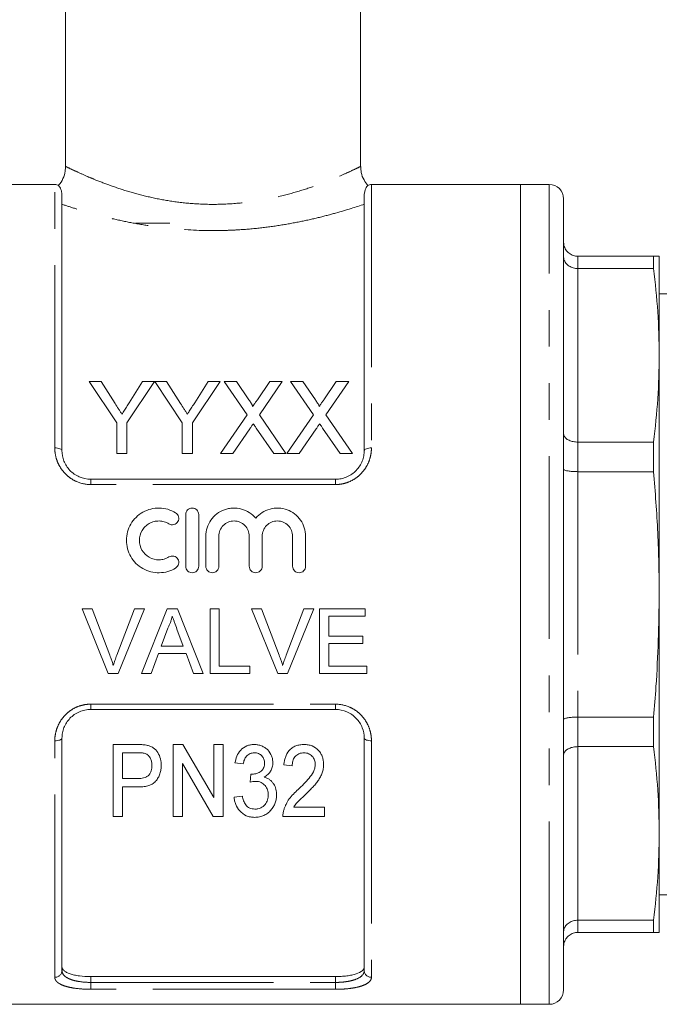
# Model space of a CAD drawing. Units: millimetres. Extents: x 159 to 248, y 96 to 256.
# Drawn here: x 181 to 203, y 187 to 221 of the extents above; entities that cross this region are included whole.
import ezdxf

# ---------------------------------------------------------------- set-up
doc = ezdxf.new("R2010")
doc.units = ezdxf.units.MM
doc.linetypes.add('PHANTOM', pattern=[12.7, 6.35, -1.27, 1.27, -1.27, 1.27, -1.27])

msp = doc.modelspace()

# ---------------------------------------------------------------- linework, layer by layer
at = {"color": 7, "linetype": 'Continuous', "lineweight": 15}
for p, q in [((182.494, 240.294), (182.494, 215.911)), ((192.744, 215.911), (192.744, 240.294)), ((182.119, 215.294), (176.944, 215.294)), ((198.294, 215.294), (193.119, 215.294)), ((199.294, 215.294), (198.294, 215.294)), ((198.294, 215.294), (198.294, 186.794)), ((182.369, 214.909), (182.369, 206.044)), ((192.869, 206.044), (192.869, 214.909)), ((199.794, 187.294), (199.794, 214.794)), ((186.119, 213.944), (184.919, 213.944)), ((202.918, 212.794), (200.294, 212.794)), ((202.918, 212.794), (202.918, 212.368)), ((203.119, 209.352), (203.119, 212.794)), ((200.294, 212.368), (202.918, 212.368)), ((203.476, 211.494), (203.119, 211.494)), ((203.119, 201.044), (203.119, 209.352)), ((184.273, 207.001), (183.311, 208.442)), ((183.311, 208.442), (183.728, 208.442)), ((183.728, 208.442), (184.213, 207.678)), ((185.587, 208.442), (184.625, 207.001)), ((184.704, 207.706), (185.169, 208.442)), ((185.169, 208.442), (185.587, 208.442)), ((186.548, 207.001), (185.592, 208.442)), ((185.592, 208.442), (186.004, 208.442)), ((186.004, 208.442), (186.489, 207.678)), ((187.862, 208.442), (186.901, 207.001)), ((186.979, 207.706), (187.445, 208.442)), ((187.445, 208.442), (187.862, 208.442)), ((188.798, 207.287), (188.002, 208.442)), ((188.002, 208.442), (188.427, 208.442)), ((188.427, 208.442), (188.863, 207.809)), ((189.156, 207.808), (189.591, 208.442)), ((190.021, 208.442), (189.225, 207.283)), ((189.591, 208.442), (190.021, 208.442)), ((191.105, 207.287), (190.31, 208.442)), ((190.31, 208.442), (190.734, 208.442)), ((190.734, 208.442), (191.171, 207.809)), ((191.464, 207.808), (191.898, 208.442)), ((192.329, 208.442), (191.533, 207.283)), ((191.898, 208.442), (192.329, 208.442)), ((187.874, 205.942), (188.798, 207.287)), ((189.225, 207.283), (190.149, 205.942)), ((190.181, 205.942), (191.105, 207.287)), ((191.533, 207.283), (192.457, 205.942)), ((184.273, 205.942), (184.273, 207.001)), ((184.625, 207.001), (184.625, 205.942)), ((186.548, 205.942), (186.548, 207.001)), ((186.901, 207.001), (186.901, 205.942)), ((188.895, 206.802), (188.304, 205.942)), ((189.724, 205.942), (189.116, 206.825)), ((191.203, 206.802), (190.612, 205.942)), ((192.032, 205.942), (191.423, 206.825)), ((202.918, 206.337), (200.294, 206.337)), ((202.918, 206.337), (202.918, 205.308)), ((184.625, 205.942), (184.273, 205.942)), ((186.901, 205.942), (186.548, 205.942)), ((188.304, 205.942), (187.874, 205.942)), ((190.149, 205.942), (189.724, 205.942)), ((190.612, 205.942), (190.181, 205.942)), ((192.457, 205.942), (192.032, 205.942)), ((183.369, 205.044), (191.869, 205.044)), ((200.294, 205.308), (202.918, 205.308)), ((186.667, 203.819), (186.667, 202.019)), ((187.117, 202.019), (187.117, 203.819)), ((187.367, 203.066), (187.367, 202.019)), ((187.817, 202.019), (187.817, 203.066)), ((188.874, 203.066), (188.874, 202.019)), ((189.324, 202.019), (189.324, 203.066)), ((190.38, 203.066), (190.38, 202.019)), ((190.83, 202.019), (190.83, 203.066)), ((203.119, 192.735), (203.119, 201.044)), ((183.071, 200.544), (183.415, 200.544)), ((183.978, 198.294), (183.071, 200.544)), ((183.415, 200.544), (184.027, 198.931)), ((184.273, 198.931), (184.886, 200.544)), ((185.23, 200.544), (184.322, 198.294)), ((184.886, 200.544), (185.23, 200.544)), ((185.126, 198.294), (186.02, 200.544)), ((186.02, 200.544), (186.377, 200.544)), ((186.377, 200.544), (187.271, 198.294)), ((187.511, 200.544), (187.828, 200.544)), ((187.511, 198.294), (187.511, 200.544)), ((187.828, 200.544), (187.828, 198.553)), ((188.956, 200.544), (189.299, 200.544)), ((189.863, 198.294), (188.956, 200.544)), ((189.299, 200.544), (189.911, 198.931)), ((190.157, 198.931), (190.771, 200.544)), ((191.114, 200.544), (190.207, 198.294)), ((190.771, 200.544), (191.114, 200.544)), ((191.319, 200.544), (192.905, 200.544)), ((191.319, 198.294), (191.319, 200.544)), ((191.636, 200.284), (191.636, 199.592)), ((192.905, 200.284), (191.636, 200.284)), ((192.905, 200.544), (192.905, 200.284)), ((186.045, 199.869), (185.814, 199.246)), ((186.582, 199.246), (186.364, 199.837)), ((191.636, 199.592), (192.819, 199.592)), ((192.819, 199.592), (192.819, 199.332)), ((185.814, 199.246), (186.582, 199.246)), ((191.636, 199.332), (191.636, 198.553)), ((192.819, 199.332), (191.636, 199.332)), ((185.719, 198.986), (185.463, 198.294)), ((186.678, 198.986), (185.719, 198.986)), ((186.934, 198.294), (186.678, 198.986)), ((187.828, 198.553), (188.896, 198.553)), ((188.896, 198.553), (188.896, 198.294)), ((191.636, 198.553), (192.963, 198.553)), ((192.963, 198.553), (192.963, 198.294)), ((184.322, 198.294), (183.978, 198.294)), ((185.463, 198.294), (185.126, 198.294)), ((187.271, 198.294), (186.934, 198.294)), ((188.896, 198.294), (187.511, 198.294)), ((190.207, 198.294), (189.863, 198.294)), ((192.963, 198.294), (191.319, 198.294)), ((191.869, 197.044), (183.369, 197.044)), ((202.918, 196.779), (200.294, 196.779)), ((202.918, 196.779), (202.918, 195.751)), ((182.369, 196.044), (182.369, 187.967)), ((184.149, 193.324), (184.149, 195.824)), ((184.149, 195.824), (184.972, 195.824)), ((186.232, 193.324), (186.232, 195.824)), ((186.232, 195.824), (186.57, 195.824)), ((186.57, 195.824), (187.642, 193.979)), ((187.642, 195.824), (187.963, 195.824)), ((187.642, 193.979), (187.642, 195.824)), ((187.963, 195.824), (187.963, 193.324)), ((192.869, 187.967), (192.869, 196.044)), ((184.999, 195.536), (184.469, 195.536)), ((184.469, 195.536), (184.469, 194.638)), ((200.294, 195.751), (202.918, 195.751)), ((187.624, 193.324), (186.552, 195.17)), ((186.552, 195.17), (186.552, 193.324)), ((188.668, 195.151), (188.379, 195.183)), ((190.366, 195.087), (190.078, 195.119)), ((188.902, 194.51), (188.933, 194.799)), ((184.469, 194.638), (185.005, 194.638)), ((185.016, 194.35), (184.469, 194.35)), ((184.469, 194.35), (184.469, 193.324)), ((188.347, 193.997), (188.636, 194.029)), ((190.419, 193.645), (191.488, 193.645)), ((191.488, 193.645), (191.488, 193.324)), ((184.469, 193.324), (184.149, 193.324)), ((186.552, 193.324), (186.232, 193.324)), ((187.963, 193.324), (187.624, 193.324)), ((191.488, 193.324), (190.046, 193.324)), ((203.119, 189.294), (203.119, 192.735)), ((203.119, 190.594), (203.929, 190.594)), ((202.918, 189.72), (200.294, 189.72)), ((202.918, 189.72), (202.918, 189.294)), ((200.294, 189.294), (202.918, 189.294)), ((191.869, 187.758), (183.369, 187.758)), ((176.944, 186.794), (198.294, 186.794)), ((198.294, 186.794), (199.294, 186.794))]:
    msp.add_line(p, q, dxfattribs=at)
at = {"color": 8, "linetype": 'PHANTOM', "lineweight": 0}
for p, q in [((182.119, 206.133), (182.119, 215.294)), ((193.119, 215.294), (193.119, 206.133)), ((199.294, 186.794), (199.294, 215.294)), ((200.294, 212.794), (200.294, 212.368)), ((200.294, 212.368), (200.294, 206.337)), ((200.294, 206.337), (200.294, 205.308)), ((183.369, 204.861), (183.369, 205.044)), ((191.869, 204.861), (191.869, 205.044)), ((200.294, 205.308), (200.294, 196.779)), ((191.869, 204.861), (183.369, 204.861)), ((183.369, 197.227), (191.869, 197.227)), ((183.369, 197.044), (183.369, 197.227)), ((191.869, 197.044), (191.869, 197.227)), ((200.294, 196.779), (200.294, 195.751)), ((182.119, 187.734), (182.119, 195.955)), ((193.119, 195.955), (193.119, 187.734)), ((200.294, 195.751), (200.294, 189.72)), ((200.294, 189.72), (200.294, 189.294)), ((183.369, 187.758), (183.369, 187.555)), ((183.369, 187.315), (183.369, 187.555)), ((183.369, 187.555), (191.869, 187.555)), ((191.869, 187.555), (191.869, 187.758)), ((191.869, 187.315), (191.869, 187.555)), ((191.869, 187.315), (183.369, 187.315))]:
    msp.add_line(p, q, dxfattribs=at)
at = {"color": 8, "linetype": 'PHANTOM', "lineweight": 0, "flags": 128}
for points in [[(182.119, 206.133), (182.168, 206.131), (182.215, 206.126), (182.258, 206.118), (182.296, 206.107), (182.327, 206.093), (182.35, 206.078), (182.364, 206.061), (182.369, 206.044)], [(192.869, 206.044), (192.874, 206.061), (192.888, 206.078), (192.911, 206.093), (192.942, 206.107), (192.98, 206.118), (193.023, 206.126), (193.07, 206.131), (193.119, 206.133)], [(182.119, 195.955), (182.168, 195.956), (182.215, 195.961), (182.258, 195.97), (182.296, 195.981), (182.327, 195.994), (182.35, 196.01), (182.364, 196.026), (182.369, 196.044)], [(192.869, 196.044), (192.874, 196.026), (192.888, 196.01), (192.911, 195.994), (192.942, 195.981), (192.98, 195.97), (193.023, 195.961), (193.07, 195.956), (193.119, 195.955)]]:
    msp.add_lwpolyline(points, dxfattribs=at)
at = {"color": 7, "linetype": 'Continuous', "lineweight": 15}
for centre, radius, start, end in [((182.119, 215.044), 0.25, 57.5941, 90), ((193.119, 215.044), 0.25, 90, 122.4277), ((199.294, 214.794), 0.5, 0, 90), ((199.294, 187.294), 0.5, 270, 0)]:
    msp.add_arc(centre, radius, start, end, dxfattribs=at)
at = {"color": 8, "linetype": 'PHANTOM', "lineweight": 0}
for centre, start, end in [((182.127, 187.976), 268.1136, 357.9804), ((193.111, 187.976), 182.0196, 271.8864)]:
    msp.add_arc(centre, 0.242, start, end, dxfattribs=at)
at = {"color": 7, "linetype": 'Continuous', "lineweight": 15}
for points, knots in [([(182.486, 215.912), (182.487, 215.859), (182.488, 215.716), (182.406, 215.492), (182.317, 215.323), (182.246, 215.26), (182.245, 215.259)], [0, 0, 0, 0, 0.218562, 0.601235, 0.993768, 1, 1, 1, 1]), ([(192.997, 215.26), (192.948, 215.32), (192.843, 215.452), (192.758, 215.682), (192.752, 215.843), (192.749, 215.912)], [0, 0, 0, 0, 0.3253899, 0.7079501, 1, 1, 1, 1]), ([(182.369, 214.909), (182.364, 214.965), (182.352, 215.109), (182.264, 215.241), (182.255, 215.249), (182.251, 215.252)], [0, 0, 0, 0, 0.25228, 0.653484, 1, 1, 1, 1]), ([(192.986, 215.252), (192.988, 215.255), (193.001, 215.271), (192.941, 215.206), (192.875, 215.057), (192.87, 214.937), (192.869, 214.909)], [0, 0, 0, 0, 0.065076, 0.465954, 0.877091, 1, 1, 1, 1]), ([(200.294, 212.794), (200.238, 212.799), (200.127, 212.81), (199.979, 212.894), (199.865, 213.019), (199.806, 213.158), (199.794, 213.253), (199.794, 213.292), (199.794, 213.294)], [0, 0, 0, 0, 0.210692, 0.421334, 0.633411, 0.848525, 0.993063, 1, 1, 1, 1]), ([(199.794, 212.783), (199.794, 212.782), (199.794, 212.749), (199.806, 212.67), (199.865, 212.555), (199.979, 212.451), (200.127, 212.381), (200.238, 212.372), (200.294, 212.368)], [0, 0, 0, 0, 0.006937, 0.151475, 0.366589, 0.578666, 0.789308, 1, 1, 1, 1]), ([(203.119, 212.794), (203.11, 212.794), (203.092, 212.794), (202.976, 212.794), (202.918, 212.794)], [0, 0, 0, 0, 0.499459, 1, 1, 1, 1]), ([(202.918, 212.368), (202.976, 211.867), (203.092, 210.863), (203.11, 209.856), (203.119, 209.352)], [0, 0, 0, 0, 0.499494, 1, 1, 1, 1]), ([(203.119, 209.352), (203.11, 208.849), (203.092, 207.843), (202.976, 206.839), (202.918, 206.337)], [0, 0, 0, 0, 0.499459, 1, 1, 1, 1]), ([(188.863, 207.809), (188.889, 207.771), (188.914, 207.733), (188.95, 207.674), (188.962, 207.655), (188.977, 207.624), (188.982, 207.614), (188.99, 207.593), (188.993, 207.582), (188.993, 207.57)], [0, 0, 0, 0, 0.5, 0.5, 0.75, 0.75, 0.875, 0.875, 1, 1, 1, 1]), ([(188.993, 207.57), (189.006, 207.59), (189.02, 207.61), (189.034, 207.63), (189.054, 207.66), (189.074, 207.69), (189.095, 207.719), (189.115, 207.749), (189.135, 207.779), (189.156, 207.808)], [0, 0, 0, 0, 0.0001572359, 0.0001572359, 0.0001572359, 0.0003931008, 0.0003931008, 0.0003931008, 0.0006289742, 0.0006289742, 0.0006289742, 0.0006289742]), ([(191.171, 207.809), (191.196, 207.771), (191.222, 207.733), (191.258, 207.674), (191.269, 207.655), (191.285, 207.624), (191.29, 207.614), (191.298, 207.593), (191.3, 207.582), (191.3, 207.57)], [0, 0, 0, 0, 0.5, 0.5, 0.75, 0.75, 0.875, 0.875, 1, 1, 1, 1]), ([(191.3, 207.57), (191.314, 207.59), (191.328, 207.61), (191.341, 207.63), (191.362, 207.66), (191.382, 207.69), (191.402, 207.719), (191.423, 207.749), (191.443, 207.779), (191.464, 207.808)], [0, 0, 0, 0, 0.0001572359, 0.0001572359, 0.0001572359, 0.0003931008, 0.0003931008, 0.0003931008, 0.0006289742, 0.0006289742, 0.0006289742, 0.0006289742]), ([(184.213, 207.678), (184.252, 207.616), (184.292, 207.554), (184.331, 207.492), (184.351, 207.461), (184.371, 207.43), (184.39, 207.399), (184.41, 207.368), (184.43, 207.337), (184.449, 207.305)], [0, 0, 0, 0, 0.0004793709, 0.0004793709, 0.0004793709, 0.0007190887, 0.0007190887, 0.0007190887, 0.0009588163, 0.0009588163, 0.0009588163, 0.0009588163]), ([(184.449, 207.305), (184.471, 207.339), (184.492, 207.372), (184.513, 207.406), (184.545, 207.456), (184.577, 207.506), (184.609, 207.556), (184.641, 207.606), (184.672, 207.656), (184.704, 207.706)], [0, 0, 0, 0, 0.000258148, 0.000258148, 0.000258148, 0.00064542, 0.00064542, 0.00064542, 0.001032739, 0.001032739, 0.001032739, 0.001032739]), ([(186.489, 207.678), (186.528, 207.616), (186.567, 207.554), (186.607, 207.492), (186.626, 207.461), (186.646, 207.43), (186.666, 207.399), (186.686, 207.368), (186.705, 207.337), (186.725, 207.305)], [0, 0, 0, 0, 0.0004793709, 0.0004793709, 0.0004793709, 0.0007190887, 0.0007190887, 0.0007190887, 0.0009588163, 0.0009588163, 0.0009588163, 0.0009588163]), ([(186.725, 207.305), (186.746, 207.339), (186.768, 207.372), (186.789, 207.406), (186.821, 207.456), (186.853, 207.506), (186.885, 207.556), (186.916, 207.606), (186.948, 207.656), (186.979, 207.706)], [0, 0, 0, 0, 0.000258148, 0.000258148, 0.000258148, 0.00064542, 0.00064542, 0.00064542, 0.001032739, 0.001032739, 0.001032739, 0.001032739]), ([(189.013, 206.974), (188.994, 206.945), (188.974, 206.917), (188.954, 206.888), (188.944, 206.874), (188.934, 206.86), (188.925, 206.845), (188.915, 206.831), (188.905, 206.816), (188.895, 206.802)], [0, 0, 0, 0, 0.0002220322, 0.0002220322, 0.0002220322, 0.0003330534, 0.0003330534, 0.0003330534, 0.0004440752, 0.0004440752, 0.0004440752, 0.0004440752]), ([(189.116, 206.825), (189.107, 206.838), (189.099, 206.85), (189.09, 206.862), (189.077, 206.881), (189.064, 206.899), (189.051, 206.918), (189.039, 206.937), (189.026, 206.955), (189.013, 206.974)], [0, 0, 0, 0, 0.0000963554, 0.0000963554, 0.0000963554, 0.0002408918, 0.0002408918, 0.0002408918, 0.0003854324, 0.0003854324, 0.0003854324, 0.0003854324]), ([(191.321, 206.974), (191.301, 206.945), (191.282, 206.917), (191.262, 206.888), (191.252, 206.874), (191.242, 206.86), (191.232, 206.845), (191.223, 206.831), (191.213, 206.816), (191.203, 206.802)], [0, 0, 0, 0, 0.0002220322, 0.0002220322, 0.0002220322, 0.0003330534, 0.0003330534, 0.0003330534, 0.0004440752, 0.0004440752, 0.0004440752, 0.0004440752]), ([(191.423, 206.825), (191.415, 206.838), (191.406, 206.85), (191.398, 206.862), (191.385, 206.881), (191.372, 206.899), (191.359, 206.918), (191.346, 206.937), (191.334, 206.955), (191.321, 206.974)], [0, 0, 0, 0, 0.0000963554, 0.0000963554, 0.0000963554, 0.0002408918, 0.0002408918, 0.0002408918, 0.0003854324, 0.0003854324, 0.0003854324, 0.0003854324]), ([(199.794, 206.629), (199.794, 206.628), (199.794, 206.605), (199.806, 206.549), (199.865, 206.468), (199.979, 206.395), (200.127, 206.346), (200.238, 206.34), (200.294, 206.337)], [0, 0, 0, 0, 0.006937, 0.151475, 0.366589, 0.578666, 0.789308, 1, 1, 1, 1]), ([(182.369, 206.044), (182.369, 205.92), (182.392, 205.797), (182.461, 205.619), (182.49, 205.562), (182.559, 205.454), (182.6, 205.401), (182.69, 205.306), (182.74, 205.263), (182.849, 205.187), (182.909, 205.153), (183.095, 205.073), (183.231, 205.044), (183.369, 205.044)], [0, 0, 0, 0, 0.25, 0.25, 0.375, 0.375, 0.5, 0.5, 0.625, 0.625, 0.75, 0.75, 1, 1, 1, 1]), ([(191.869, 205.044), (191.938, 205.044), (192.005, 205.051), (192.138, 205.078), (192.204, 205.099), (192.328, 205.153), (192.386, 205.185), (192.496, 205.262), (192.547, 205.306), (192.682, 205.448), (192.753, 205.56), (192.822, 205.736), (192.84, 205.797), (192.863, 205.92), (192.869, 205.982), (192.869, 206.044)], [0, 0, 0, 0, 0.125, 0.125, 0.25, 0.25, 0.375, 0.375, 0.5, 0.5, 0.75, 0.75, 0.875, 0.875, 1, 1, 1, 1]), ([(199.794, 205.396), (199.794, 205.395), (199.794, 205.388), (199.806, 205.372), (199.865, 205.348), (199.979, 205.326), (200.127, 205.311), (200.238, 205.309), (200.294, 205.308)], [0, 0, 0, 0, 0.0069368, 0.151475, 0.3665889, 0.5786662, 0.789308, 1, 1, 1, 1]), ([(202.918, 205.308), (202.976, 204.6), (203.092, 203.18), (203.11, 201.756), (203.119, 201.044)], [0, 0, 0, 0, 0.499494, 1, 1, 1, 1]), ([(186.317, 203.879), (186.232, 203.931), (186.141, 203.971), (185.951, 204.027), (185.85, 204.042), (185.652, 204.045), (185.551, 204.034), (185.359, 203.985), (185.265, 203.947), (185.092, 203.85), (185.013, 203.79), (184.871, 203.651), (184.811, 203.573), (184.711, 203.403), (184.672, 203.31), (184.621, 203.121), (184.607, 203.021), (184.606, 202.824), (184.619, 202.726), (184.67, 202.533), (184.708, 202.442), (184.808, 202.269), (184.869, 202.19), (185.01, 202.05), (185.091, 201.989), (185.264, 201.891), (185.357, 201.853), (185.551, 201.804), (185.649, 201.792), (185.85, 201.796), (185.949, 201.81), (186.14, 201.866), (186.233, 201.907), (186.317, 201.958)], [0, 0, 0, 0, 0.0625, 0.0625, 0.125, 0.125, 0.1875, 0.1875, 0.25, 0.25, 0.3125, 0.3125, 0.375, 0.375, 0.4375, 0.4375, 0.5, 0.5, 0.5625, 0.5625, 0.625, 0.625, 0.6875, 0.6875, 0.75, 0.75, 0.8125, 0.8125, 0.875, 0.875, 0.9375, 0.9375, 1, 1, 1, 1]), ([(187.117, 203.819), (187.117, 203.878), (187.094, 203.935), (187.011, 204.019), (186.952, 204.044), (186.833, 204.044), (186.774, 204.019), (186.691, 203.935), (186.667, 203.877), (186.667, 203.819)], [0, 0, 0, 0, 0.25, 0.25, 0.5, 0.5, 0.75, 0.75, 1, 1, 1, 1]), ([(189.099, 203.69), (189.035, 203.767), (188.961, 203.833), (188.792, 203.942), (188.701, 203.983), (188.507, 204.036), (188.406, 204.047), (188.255, 204.041), (188.205, 204.035), (188.106, 204.015), (188.058, 204.002), (187.917, 203.951), (187.828, 203.901), (187.67, 203.78), (187.6, 203.707), (187.487, 203.544), (187.442, 203.453), (187.383, 203.265), (187.367, 203.165), (187.367, 203.066)], [0, 0, 0, 0, 0.125, 0.125, 0.25, 0.25, 0.375, 0.375, 0.4375, 0.4375, 0.5, 0.5, 0.625, 0.625, 0.75, 0.75, 0.875, 0.875, 1, 1, 1, 1]), ([(190.83, 203.066), (190.83, 203.166), (190.815, 203.264), (190.756, 203.454), (190.712, 203.543), (190.598, 203.706), (190.528, 203.78), (190.371, 203.901), (190.282, 203.95), (190.094, 204.019), (189.993, 204.039), (189.794, 204.047), (189.692, 204.036), (189.499, 203.983), (189.405, 203.942), (189.238, 203.834), (189.162, 203.766), (189.099, 203.69)], [0, 0, 0, 0, 0.125, 0.125, 0.25, 0.25, 0.375, 0.375, 0.5, 0.5, 0.625, 0.625, 0.75, 0.75, 0.875, 0.875, 1, 1, 1, 1]), ([(186.083, 203.495), (186.133, 203.464), (186.197, 203.455), (186.312, 203.483), (186.363, 203.521), (186.424, 203.622), (186.433, 203.684), (186.405, 203.797), (186.368, 203.848), (186.317, 203.879)], [0, 0, 0, 0, 0.25, 0.25, 0.5, 0.5, 0.75, 0.75, 1, 1, 1, 1]), ([(186.083, 202.343), (186.032, 202.311), (185.977, 202.287), (185.862, 202.254), (185.802, 202.245), (185.624, 202.242), (185.503, 202.273), (185.295, 202.39), (185.208, 202.477), (185.088, 202.683), (185.056, 202.803), (185.057, 203.039), (185.089, 203.157), (185.179, 203.311), (185.216, 203.358), (185.3, 203.441), (185.348, 203.478), (185.452, 203.536), (185.508, 203.558), (185.624, 203.588), (185.683, 203.595), (185.803, 203.593), (185.862, 203.584), (185.977, 203.55), (186.032, 203.526), (186.083, 203.495)], [0, 0, 0, 0, 0.0625, 0.0625, 0.125, 0.125, 0.25, 0.25, 0.375, 0.375, 0.5, 0.5, 0.625, 0.625, 0.6875, 0.6875, 0.75, 0.75, 0.8125, 0.8125, 0.875, 0.875, 0.9375, 0.9375, 1, 1, 1, 1]), ([(187.817, 203.066), (187.817, 203.134), (187.831, 203.203), (187.883, 203.33), (187.922, 203.389), (188.019, 203.487), (188.078, 203.526), (188.206, 203.58), (188.275, 203.594), (188.415, 203.594), (188.484, 203.58), (188.613, 203.527), (188.671, 203.487), (188.817, 203.341), (188.874, 203.205), (188.874, 203.066)], [0, 0, 0, 0, 0.125, 0.125, 0.25, 0.25, 0.375, 0.375, 0.5, 0.5, 0.625, 0.625, 0.75, 0.75, 1, 1, 1, 1]), ([(189.324, 203.066), (189.324, 203.134), (189.338, 203.203), (189.39, 203.33), (189.429, 203.389), (189.526, 203.487), (189.584, 203.526), (189.712, 203.58), (189.782, 203.594), (189.922, 203.594), (189.991, 203.58), (190.119, 203.527), (190.178, 203.487), (190.324, 203.341), (190.38, 203.205), (190.38, 203.066)], [0, 0, 0, 0, 0.125, 0.125, 0.25, 0.25, 0.375, 0.375, 0.5, 0.5, 0.625, 0.625, 0.75, 0.75, 1, 1, 1, 1]), ([(186.317, 201.958), (186.368, 201.989), (186.405, 202.04), (186.433, 202.155), (186.423, 202.217), (186.362, 202.317), (186.311, 202.355), (186.196, 202.383), (186.133, 202.373), (186.083, 202.343)], [0, 0, 0, 0, 0.25, 0.25, 0.5, 0.5, 0.75, 0.75, 1, 1, 1, 1]), ([(186.667, 202.019), (186.667, 201.96), (186.692, 201.901), (186.775, 201.818), (186.833, 201.794), (186.952, 201.794), (187.01, 201.818), (187.093, 201.901), (187.117, 201.959), (187.117, 202.019)], [0, 0, 0, 0, 0.25, 0.25, 0.5, 0.5, 0.75, 0.75, 1, 1, 1, 1]), ([(187.367, 202.019), (187.367, 201.96), (187.392, 201.901), (187.475, 201.818), (187.533, 201.794), (187.652, 201.794), (187.71, 201.818), (187.793, 201.901), (187.817, 201.959), (187.817, 202.019)], [0, 0, 0, 0, 0.25, 0.25, 0.5, 0.5, 0.75, 0.75, 1, 1, 1, 1]), ([(188.874, 202.019), (188.874, 201.96), (188.898, 201.901), (188.981, 201.818), (189.039, 201.794), (189.158, 201.794), (189.216, 201.818), (189.3, 201.901), (189.324, 201.959), (189.324, 202.019)], [0, 0, 0, 0, 0.25, 0.25, 0.5, 0.5, 0.75, 0.75, 1, 1, 1, 1]), ([(190.38, 202.019), (190.38, 201.96), (190.405, 201.901), (190.488, 201.818), (190.546, 201.794), (190.665, 201.794), (190.723, 201.818), (190.806, 201.901), (190.83, 201.959), (190.83, 202.019)], [0, 0, 0, 0, 0.25, 0.25, 0.5, 0.5, 0.75, 0.75, 1, 1, 1, 1]), ([(203.119, 201.044), (203.099, 199.974), (203.072, 198.55), (202.948, 197.132), (202.918, 196.779)], [0, 0, 0, 0, 0.75111, 1, 1, 1, 1]), ([(186.198, 200.284), (186.19, 200.248), (186.181, 200.212), (186.171, 200.177), (186.16, 200.141), (186.148, 200.106), (186.135, 200.071), (186.122, 200.037), (186.108, 200.002), (186.093, 199.969), (186.078, 199.935), (186.061, 199.902), (186.045, 199.869)], [0, 0, 0, 0, 0.0002223947, 0.0002223947, 0.0002223947, 0.0004449907, 0.0004449907, 0.0004449907, 0.0006673005, 0.0006673005, 0.0006673005, 0.0008904542, 0.0008904542, 0.0008904542, 0.0008904542]), ([(186.364, 199.837), (186.337, 199.912), (186.309, 199.986), (186.281, 200.06), (186.267, 200.098), (186.254, 200.135), (186.24, 200.172), (186.226, 200.21), (186.212, 200.247), (186.198, 200.284)], [0, 0, 0, 0, 0.0004776958, 0.0004776958, 0.0004776958, 0.0007165909, 0.0007165909, 0.0007165909, 0.0009554975, 0.0009554975, 0.0009554975, 0.0009554975]), ([(184.027, 198.931), (184.038, 198.901), (184.049, 198.871), (184.06, 198.841), (184.077, 198.796), (184.093, 198.751), (184.108, 198.705), (184.123, 198.66), (184.137, 198.614), (184.15, 198.568)], [0, 0, 0, 0, 0.0001940081, 0.0001940081, 0.0001940081, 0.0004852157, 0.0004852157, 0.0004852157, 0.0007767803, 0.0007767803, 0.0007767803, 0.0007767803]), ([(184.15, 198.568), (184.169, 198.629), (184.187, 198.69), (184.207, 198.75), (184.218, 198.781), (184.228, 198.811), (184.239, 198.841), (184.25, 198.871), (184.261, 198.901), (184.273, 198.931)], [0, 0, 0, 0, 0.0003876225, 0.0003876225, 0.0003876225, 0.0005816683, 0.0005816683, 0.0005816683, 0.0007757791, 0.0007757791, 0.0007757791, 0.0007757791]), ([(189.911, 198.931), (189.923, 198.901), (189.934, 198.871), (189.945, 198.841), (189.962, 198.796), (189.977, 198.751), (189.992, 198.705), (190.007, 198.66), (190.021, 198.614), (190.035, 198.568)], [0, 0, 0, 0, 0.0001940081, 0.0001940081, 0.0001940081, 0.0004852157, 0.0004852157, 0.0004852157, 0.0007767803, 0.0007767803, 0.0007767803, 0.0007767803]), ([(190.035, 198.568), (190.053, 198.629), (190.072, 198.69), (190.092, 198.75), (190.102, 198.781), (190.113, 198.811), (190.124, 198.841), (190.135, 198.871), (190.146, 198.901), (190.157, 198.931)], [0, 0, 0, 0, 0.0003876225, 0.0003876225, 0.0003876225, 0.0005816683, 0.0005816683, 0.0005816683, 0.0007757791, 0.0007757791, 0.0007757791, 0.0007757791]), ([(183.369, 197.044), (183.3, 197.044), (183.232, 197.037), (183.1, 197.009), (183.034, 196.988), (182.91, 196.935), (182.851, 196.902), (182.742, 196.826), (182.691, 196.782), (182.555, 196.64), (182.485, 196.528), (182.415, 196.352), (182.398, 196.29), (182.375, 196.168), (182.369, 196.106), (182.369, 196.044)], [0, 0, 0, 0, 0.125, 0.125, 0.25, 0.25, 0.375, 0.375, 0.5, 0.5, 0.75, 0.75, 0.875, 0.875, 1, 1, 1, 1]), ([(192.869, 196.044), (192.869, 196.168), (192.846, 196.291), (192.776, 196.469), (192.747, 196.526), (192.679, 196.634), (192.638, 196.686), (192.547, 196.781), (192.497, 196.824), (192.388, 196.901), (192.329, 196.934), (192.143, 197.015), (192.007, 197.044), (191.869, 197.044)], [0, 0, 0, 0, 0.25, 0.25, 0.375, 0.375, 0.5, 0.5, 0.625, 0.625, 0.75, 0.75, 1, 1, 1, 1]), ([(199.794, 196.692), (199.794, 196.692), (199.794, 196.699), (199.806, 196.716), (199.865, 196.74), (199.979, 196.761), (200.127, 196.776), (200.238, 196.778), (200.294, 196.779)], [0, 0, 0, 0, 0.0069368, 0.151475, 0.3665889, 0.5786662, 0.789308, 1, 1, 1, 1]), ([(184.972, 195.824), (185.028, 195.824), (185.084, 195.823), (185.167, 195.818), (185.195, 195.816), (185.25, 195.81), (185.277, 195.806), (185.304, 195.801)], [0, 0, 0, 0, 0.5, 0.5, 0.75, 0.75, 1, 1, 1, 1]), ([(185.304, 195.801), (185.345, 195.792), (185.386, 195.782), (185.462, 195.753), (185.5, 195.735), (185.602, 195.669), (185.658, 195.608), (185.739, 195.476), (185.769, 195.403), (185.797, 195.293), (185.805, 195.256), (185.813, 195.181), (185.814, 195.143), (185.815, 195.105)], [0, 0, 0, 0, 0.125, 0.125, 0.25, 0.25, 0.5, 0.5, 0.75, 0.75, 0.875, 0.875, 1, 1, 1, 1]), ([(188.379, 195.183), (188.394, 195.263), (188.412, 195.341), (188.476, 195.492), (188.519, 195.565), (188.634, 195.689), (188.705, 195.741), (188.827, 195.792), (188.869, 195.804), (188.934, 195.816), (188.956, 195.82), (189.001, 195.823), (189.023, 195.824), (189.045, 195.824)], [0, 0, 0, 0, 0.25, 0.25, 0.5, 0.5, 0.75, 0.75, 0.875, 0.875, 0.9375, 0.9375, 1, 1, 1, 1]), ([(189.045, 195.824), (189.089, 195.823), (189.133, 195.82), (189.219, 195.804), (189.262, 195.792), (189.342, 195.759), (189.381, 195.739), (189.453, 195.692), (189.486, 195.665), (189.575, 195.574), (189.619, 195.502), (189.664, 195.388), (189.675, 195.35), (189.69, 195.27), (189.692, 195.229), (189.693, 195.189)], [0, 0, 0, 0, 0.125, 0.125, 0.25, 0.25, 0.375, 0.375, 0.5, 0.5, 0.75, 0.75, 0.875, 0.875, 1, 1, 1, 1]), ([(190.078, 195.119), (190.082, 195.163), (190.087, 195.207), (190.103, 195.293), (190.115, 195.336), (190.157, 195.462), (190.2, 195.545), (190.293, 195.649), (190.328, 195.682), (190.406, 195.735), (190.449, 195.758), (190.539, 195.793), (190.586, 195.805), (190.683, 195.82), (190.732, 195.823), (190.781, 195.824)], [0, 0, 0, 0, 0.125, 0.125, 0.25, 0.25, 0.5, 0.5, 0.625, 0.625, 0.75, 0.75, 0.875, 0.875, 1, 1, 1, 1]), ([(190.781, 195.824), (190.829, 195.823), (190.876, 195.821), (190.969, 195.805), (191.015, 195.793), (191.146, 195.74), (191.222, 195.685), (191.312, 195.583), (191.339, 195.547), (191.384, 195.47), (191.402, 195.43), (191.43, 195.347), (191.44, 195.305), (191.453, 195.22), (191.455, 195.177), (191.456, 195.134)], [0, 0, 0, 0, 0.125, 0.125, 0.25, 0.25, 0.5, 0.5, 0.625, 0.625, 0.75, 0.75, 0.875, 0.875, 1, 1, 1, 1]), ([(185.256, 195.514), (185.235, 195.519), (185.214, 195.524), (185.193, 195.526), (185.171, 195.529), (185.15, 195.531), (185.128, 195.532), (185.085, 195.535), (185.042, 195.535), (184.999, 195.536)], [0, 0, 0, 0, 0.0001294708, 0.0001294708, 0.0001294708, 0.0002587435, 0.0002587435, 0.0002587435, 0.0005160057, 0.0005160057, 0.0005160057, 0.0005160057]), ([(185.495, 195.095), (185.494, 195.137), (185.492, 195.178), (185.475, 195.259), (185.463, 195.299), (185.425, 195.376), (185.4, 195.412), (185.353, 195.459), (185.336, 195.473), (185.298, 195.497), (185.277, 195.505), (185.256, 195.514)], [0, 0, 0, 0, 0.25, 0.25, 0.5, 0.5, 0.75, 0.75, 0.875, 0.875, 1, 1, 1, 1]), ([(189.054, 195.536), (189.028, 195.535), (189.002, 195.533), (188.951, 195.524), (188.925, 195.517), (188.853, 195.486), (188.811, 195.455), (188.745, 195.381), (188.721, 195.336), (188.686, 195.246), (188.676, 195.199), (188.668, 195.151)], [0, 0, 0, 0, 0.125, 0.125, 0.25, 0.25, 0.5, 0.5, 0.75, 0.75, 1, 1, 1, 1]), ([(189.405, 195.178), (189.404, 195.2), (189.403, 195.223), (189.397, 195.266), (189.392, 195.288), (189.369, 195.352), (189.345, 195.392), (189.282, 195.461), (189.243, 195.491), (189.176, 195.518), (189.152, 195.525), (189.104, 195.534), (189.079, 195.535), (189.054, 195.536)], [0, 0, 0, 0, 0.125, 0.125, 0.25, 0.25, 0.5, 0.5, 0.75, 0.75, 0.875, 0.875, 1, 1, 1, 1]), ([(190.775, 195.536), (190.745, 195.535), (190.715, 195.533), (190.656, 195.523), (190.627, 195.514), (190.545, 195.479), (190.498, 195.442), (190.426, 195.353), (190.402, 195.302), (190.372, 195.196), (190.368, 195.141), (190.366, 195.087)], [0, 0, 0, 0, 0.125, 0.125, 0.25, 0.25, 0.5, 0.5, 0.75, 0.75, 1, 1, 1, 1]), ([(191.168, 195.133), (191.167, 195.158), (191.166, 195.183), (191.158, 195.232), (191.152, 195.256), (191.127, 195.329), (191.1, 195.373), (191.03, 195.452), (190.986, 195.485), (190.911, 195.516), (190.885, 195.523), (190.83, 195.533), (190.803, 195.535), (190.775, 195.536)], [0, 0, 0, 0, 0.125, 0.125, 0.25, 0.25, 0.5, 0.5, 0.75, 0.75, 0.875, 0.875, 1, 1, 1, 1]), ([(199.794, 195.459), (199.794, 195.46), (199.794, 195.483), (199.806, 195.538), (199.865, 195.62), (199.979, 195.692), (200.127, 195.741), (200.238, 195.748), (200.294, 195.751)], [0, 0, 0, 0, 0.0069368, 0.151475, 0.3665889, 0.5786662, 0.789308, 1, 1, 1, 1]), ([(202.918, 195.751), (202.976, 195.25), (203.092, 194.246), (203.11, 193.239), (203.119, 192.735)], [0, 0, 0, 0, 0.499494, 1, 1, 1, 1]), ([(185.005, 194.638), (185.039, 194.639), (185.073, 194.64), (185.14, 194.647), (185.173, 194.652), (185.237, 194.669), (185.27, 194.68), (185.328, 194.71), (185.355, 194.73), (185.4, 194.775), (185.419, 194.801), (185.45, 194.856), (185.461, 194.884), (185.488, 194.972), (185.494, 195.034), (185.495, 195.095)], [0, 0, 0, 0, 0.125, 0.125, 0.25, 0.25, 0.375, 0.375, 0.5, 0.5, 0.625, 0.625, 0.75, 0.75, 1, 1, 1, 1]), ([(185.815, 195.105), (185.814, 195.055), (185.812, 195.005), (185.797, 194.907), (185.787, 194.858), (185.756, 194.763), (185.735, 194.716), (185.686, 194.628), (185.657, 194.585), (185.588, 194.508), (185.545, 194.475), (185.451, 194.422), (185.399, 194.403), (185.293, 194.374), (185.238, 194.364), (185.128, 194.352), (185.072, 194.351), (185.016, 194.35)], [0, 0, 0, 0, 0.125, 0.125, 0.25, 0.25, 0.375, 0.375, 0.5, 0.5, 0.625, 0.625, 0.75, 0.75, 0.875, 0.875, 1, 1, 1, 1]), ([(188.976, 194.795), (189.005, 194.796), (189.033, 194.798), (189.088, 194.806), (189.116, 194.813), (189.196, 194.84), (189.244, 194.866), (189.33, 194.933), (189.361, 194.978), (189.389, 195.05), (189.395, 195.075), (189.403, 195.126), (189.404, 195.152), (189.405, 195.178)], [0, 0, 0, 0, 0.125, 0.125, 0.25, 0.25, 0.5, 0.5, 0.75, 0.75, 0.875, 0.875, 1, 1, 1, 1]), ([(189.693, 195.189), (189.692, 195.164), (189.692, 195.138), (189.686, 195.089), (189.681, 195.065), (189.662, 194.993), (189.643, 194.945), (189.591, 194.858), (189.558, 194.817), (189.499, 194.764), (189.479, 194.748), (189.434, 194.719), (189.411, 194.706), (189.387, 194.693)], [0, 0, 0, 0, 0.125, 0.125, 0.25, 0.25, 0.5, 0.5, 0.75, 0.75, 0.875, 0.875, 1, 1, 1, 1]), ([(190.573, 194.261), (190.639, 194.324), (190.705, 194.388), (190.832, 194.519), (190.895, 194.585), (191.011, 194.725), (191.065, 194.798), (191.124, 194.919), (191.139, 194.96), (191.162, 195.044), (191.165, 195.088), (191.168, 195.133)], [0, 0, 0, 0, 0.25, 0.25, 0.5, 0.5, 0.75, 0.75, 0.875, 0.875, 1, 1, 1, 1]), ([(191.456, 195.134), (191.455, 195.083), (191.452, 195.033), (191.435, 194.934), (191.423, 194.886), (191.39, 194.79), (191.369, 194.743), (191.321, 194.653), (191.294, 194.61), (191.237, 194.526), (191.206, 194.485), (191.139, 194.406), (191.104, 194.367), (191.033, 194.292), (190.997, 194.254), (190.924, 194.181), (190.886, 194.145), (190.849, 194.108)], [0, 0, 0, 0, 0.125, 0.125, 0.25, 0.25, 0.375, 0.375, 0.5, 0.5, 0.625, 0.625, 0.75, 0.75, 0.875, 0.875, 1, 1, 1, 1]), ([(188.933, 194.799), (188.94, 194.798), (188.947, 194.797), (188.954, 194.796), (188.958, 194.796), (188.962, 194.796), (188.965, 194.795), (188.969, 194.795), (188.973, 194.795), (188.976, 194.795)], [0, 0, 0, 0, 0.00004371555, 0.00004371555, 0.00004371555, 0.00006561126, 0.00006561126, 0.00006561126, 0.0000875206, 0.0000875206, 0.0000875206, 0.0000875206]), ([(189.096, 194.544), (189.079, 194.544), (189.063, 194.543), (189.03, 194.539), (189.014, 194.537), (188.965, 194.527), (188.934, 194.519), (188.902, 194.51)], [0, 0, 0, 0, 0.25, 0.25, 0.5, 0.5, 1, 1, 1, 1]), ([(189.533, 194.079), (189.532, 194.107), (189.531, 194.134), (189.524, 194.19), (189.517, 194.217), (189.491, 194.298), (189.464, 194.349), (189.406, 194.417), (189.385, 194.438), (189.338, 194.476), (189.311, 194.492), (189.254, 194.519), (189.224, 194.528), (189.161, 194.542), (189.128, 194.543), (189.096, 194.544)], [0, 0, 0, 0, 0.125, 0.125, 0.25, 0.25, 0.5, 0.5, 0.625, 0.625, 0.75, 0.75, 0.875, 0.875, 1, 1, 1, 1]), ([(189.387, 194.693), (189.423, 194.683), (189.458, 194.671), (189.523, 194.64), (189.555, 194.622), (189.612, 194.58), (189.638, 194.557), (189.684, 194.505), (189.706, 194.478), (189.76, 194.393), (189.785, 194.33), (189.816, 194.204), (189.82, 194.14), (189.822, 194.076)], [0, 0, 0, 0, 0.125, 0.125, 0.25, 0.25, 0.375, 0.375, 0.5, 0.5, 0.75, 0.75, 1, 1, 1, 1]), ([(189.822, 194.076), (189.82, 194.028), (189.818, 193.981), (189.803, 193.887), (189.792, 193.841), (189.76, 193.75), (189.739, 193.706), (189.69, 193.622), (189.661, 193.582), (189.595, 193.507), (189.559, 193.471), (189.477, 193.408), (189.432, 193.38), (189.335, 193.336), (189.283, 193.319), (189.202, 193.302), (189.175, 193.298), (189.119, 193.294), (189.091, 193.293), (189.063, 193.292)], [0, 0, 0, 0, 0.125, 0.125, 0.25, 0.25, 0.375, 0.375, 0.5, 0.5, 0.625, 0.625, 0.75, 0.75, 0.875, 0.875, 0.9375, 0.9375, 1, 1, 1, 1]), ([(189.073, 193.581), (189.09, 193.581), (189.108, 193.581), (189.142, 193.584), (189.159, 193.587), (189.209, 193.597), (189.242, 193.608), (189.333, 193.649), (189.383, 193.692), (189.442, 193.765), (189.458, 193.791), (189.487, 193.845), (189.499, 193.872), (189.517, 193.93), (189.523, 193.959), (189.531, 194.019), (189.533, 194.049), (189.533, 194.079)], [0, 0, 0, 0, 0.0625, 0.0625, 0.125, 0.125, 0.25, 0.25, 0.5, 0.5, 0.625, 0.625, 0.75, 0.75, 0.875, 0.875, 1, 1, 1, 1]), ([(190.074, 193.547), (190.085, 193.58), (190.095, 193.614), (190.12, 193.68), (190.135, 193.712), (190.183, 193.809), (190.22, 193.871), (190.35, 194.051), (190.459, 194.158), (190.573, 194.261)], [0, 0, 0, 0, 0.125, 0.125, 0.25, 0.25, 0.5, 0.5, 1, 1, 1, 1]), ([(190.849, 194.108), (190.77, 194.035), (190.692, 193.961), (190.577, 193.849), (190.54, 193.811), (190.473, 193.731), (190.445, 193.688), (190.419, 193.645)], [0, 0, 0, 0, 0.5, 0.5, 0.75, 0.75, 1, 1, 1, 1]), ([(189.063, 193.292), (189.037, 193.293), (189.012, 193.293), (188.962, 193.298), (188.937, 193.302), (188.863, 193.316), (188.815, 193.33), (188.681, 193.39), (188.605, 193.449), (188.484, 193.584), (188.437, 193.661), (188.389, 193.783), (188.377, 193.825), (188.357, 193.91), (188.352, 193.954), (188.347, 193.997)], [0, 0, 0, 0, 0.0625, 0.0625, 0.125, 0.125, 0.25, 0.25, 0.5, 0.5, 0.75, 0.75, 0.875, 0.875, 1, 1, 1, 1]), ([(188.636, 194.029), (188.647, 193.976), (188.66, 193.923), (188.697, 193.82), (188.721, 193.77), (188.788, 193.68), (188.834, 193.64), (188.918, 193.604), (188.948, 193.595), (189.01, 193.583), (189.041, 193.581), (189.073, 193.581)], [0, 0, 0, 0, 0.25, 0.25, 0.5, 0.5, 0.75, 0.75, 0.875, 0.875, 1, 1, 1, 1]), ([(190.046, 193.324), (190.046, 193.361), (190.046, 193.399), (190.056, 193.473), (190.065, 193.51), (190.074, 193.547)], [0, 0, 0, 0, 0.5, 0.5, 1, 1, 1, 1]), ([(203.119, 192.735), (203.11, 192.232), (203.092, 191.226), (202.976, 190.222), (202.918, 189.72)], [0, 0, 0, 0, 0.499459, 1, 1, 1, 1]), ([(199.794, 189.305), (199.794, 189.306), (199.794, 189.339), (199.806, 189.417), (199.865, 189.533), (199.979, 189.636), (200.127, 189.706), (200.238, 189.715), (200.294, 189.72)], [0, 0, 0, 0, 0.006937, 0.151475, 0.366589, 0.578666, 0.789308, 1, 1, 1, 1]), ([(199.794, 188.794), (199.794, 188.796), (199.794, 188.835), (199.806, 188.93), (199.865, 189.069), (199.979, 189.193), (200.127, 189.278), (200.238, 189.288), (200.294, 189.294)], [0, 0, 0, 0, 0.0069368, 0.151475, 0.3665889, 0.5786662, 0.789308, 1, 1, 1, 1]), ([(202.918, 189.294), (202.976, 189.294), (203.092, 189.294), (203.11, 189.294), (203.119, 189.294)], [0, 0, 0, 0, 0.499494, 1, 1, 1, 1]), ([(182.369, 188.101), (182.369, 188.052), (182.393, 188.006), (182.464, 187.943), (182.494, 187.923), (182.563, 187.886), (182.604, 187.869), (182.696, 187.838), (182.746, 187.824), (182.855, 187.801), (182.914, 187.791), (183.098, 187.766), (183.233, 187.758), (183.369, 187.758)], [0, 0, 0, 0, 0.25, 0.25, 0.375, 0.375, 0.5, 0.5, 0.625, 0.625, 0.75, 0.75, 1, 1, 1, 1]), ([(191.869, 187.758), (191.937, 187.758), (192.004, 187.76), (192.135, 187.768), (192.2, 187.774), (192.323, 187.79), (192.381, 187.8), (192.491, 187.824), (192.542, 187.838), (192.678, 187.884), (192.75, 187.921), (192.821, 187.984), (192.839, 188.007), (192.863, 188.053), (192.869, 188.077), (192.869, 188.101)], [0, 0, 0, 0, 0.125, 0.125, 0.25, 0.25, 0.375, 0.375, 0.5, 0.5, 0.75, 0.75, 0.875, 0.875, 1, 1, 1, 1])]:
    msp.add_open_spline(points, degree=3, knots=knots, dxfattribs=at)
at = {"color": 8, "linetype": 'PHANTOM', "lineweight": 0}
for points, knots in [([(182.51, 215.911), (182.506, 215.913), (182.491, 215.92), (182.602, 215.866), (182.842, 215.751), (183.165, 215.605), (183.571, 215.434), (184.059, 215.246), (184.696, 215.035), (185.394, 214.85), (186.134, 214.704), (186.922, 214.615), (187.757, 214.587), (188.614, 214.64), (189.465, 214.766), (190.257, 214.952), (190.955, 215.167), (191.553, 215.387), (191.859, 215.516), (192.012, 215.58)], [0, 0, 0, 0, 0.022638, 0.083909, 0.145275, 0.206669, 0.246319, 0.310196, 0.374072, 0.433237, 0.492375, 0.552072, 0.611748, 0.676826, 0.741941, 0.808514, 0.875121, 0.937566, 1, 1, 1, 1]), ([(192.012, 215.58), (192.013, 215.581), (192.149, 215.64), (192.387, 215.747), (192.627, 215.861), (192.743, 215.918), (192.731, 215.912), (192.727, 215.911)], [0, 0, 0, 0, 0.0022501, 0.2897013, 0.5770289, 0.8713964, 1, 1, 1, 1]), ([(192.869, 214.603), (192.588, 214.509), (192.256, 214.403), (191.686, 214.244), (191.483, 214.19), (191.062, 214.088), (190.844, 214.039), (190.391, 213.948), (190.156, 213.906), (189.67, 213.83), (189.421, 213.797), (188.919, 213.744), (188.664, 213.723), (188.278, 213.702), (188.148, 213.697), (187.887, 213.69), (187.755, 213.688), (187.099, 213.688), (186.583, 213.716), (185.823, 213.796), (185.573, 213.829), (185.09, 213.904), (184.855, 213.946), (184.4, 214.038), (184.178, 214.088), (183.755, 214.19), (183.555, 214.243), (183.177, 214.348), (182.999, 214.401), (182.664, 214.505), (182.509, 214.556), (182.369, 214.603)], [0, 0, 0, 0, 0.125, 0.125, 0.1875, 0.1875, 0.25, 0.25, 0.3125, 0.3125, 0.375, 0.375, 0.4375, 0.4375, 0.46875, 0.46875, 0.5, 0.5, 0.625, 0.625, 0.6875, 0.6875, 0.75, 0.75, 0.8125, 0.8125, 0.875, 0.875, 0.9375, 0.9375, 1, 1, 1, 1]), ([(183.369, 204.861), (183.197, 204.861), (183.028, 204.897), (182.797, 204.999), (182.723, 205.041), (182.586, 205.137), (182.524, 205.192), (182.41, 205.312), (182.359, 205.378), (182.273, 205.516), (182.236, 205.588), (182.177, 205.74), (182.155, 205.818), (182.126, 205.974), (182.119, 206.053), (182.119, 206.133)], [0, 0, 0, 0, 0.25, 0.25, 0.375, 0.375, 0.5, 0.5, 0.625, 0.625, 0.75, 0.75, 0.875, 0.875, 1, 1, 1, 1]), ([(193.119, 206.133), (193.119, 206.053), (193.112, 205.974), (193.082, 205.817), (193.06, 205.738), (193.001, 205.588), (192.965, 205.516), (192.877, 205.377), (192.826, 205.311), (192.713, 205.191), (192.65, 205.136), (192.513, 205.039), (192.44, 204.998), (192.286, 204.931), (192.204, 204.904), (192.039, 204.87), (191.955, 204.861), (191.869, 204.861)], [0, 0, 0, 0, 0.125, 0.125, 0.25, 0.25, 0.375, 0.375, 0.5, 0.5, 0.625, 0.625, 0.75, 0.75, 0.875, 0.875, 1, 1, 1, 1]), ([(182.119, 195.955), (182.119, 196.034), (182.126, 196.114), (182.156, 196.271), (182.178, 196.349), (182.237, 196.5), (182.273, 196.572), (182.361, 196.711), (182.411, 196.777), (182.525, 196.896), (182.588, 196.952), (182.725, 197.048), (182.798, 197.09), (182.952, 197.157), (183.034, 197.183), (183.199, 197.218), (183.283, 197.227), (183.369, 197.227)], [0, 0, 0, 0, 0.125, 0.125, 0.25, 0.25, 0.375, 0.375, 0.5, 0.5, 0.625, 0.625, 0.75, 0.75, 0.875, 0.875, 1, 1, 1, 1]), ([(191.869, 197.227), (192.04, 197.227), (192.21, 197.19), (192.441, 197.089), (192.515, 197.047), (192.651, 196.95), (192.714, 196.896), (192.827, 196.775), (192.878, 196.709), (192.965, 196.571), (193.001, 196.499), (193.06, 196.348), (193.082, 196.27), (193.112, 196.114), (193.119, 196.034), (193.119, 195.955)], [0, 0, 0, 0, 0.25, 0.25, 0.375, 0.375, 0.5, 0.5, 0.625, 0.625, 0.75, 0.75, 0.875, 0.875, 1, 1, 1, 1]), ([(182.369, 187.967), (182.369, 187.908), (182.392, 187.852), (182.461, 187.776), (182.49, 187.752), (182.559, 187.708), (182.6, 187.688), (182.69, 187.651), (182.74, 187.635), (182.849, 187.606), (182.909, 187.594), (183.095, 187.565), (183.231, 187.555), (183.369, 187.555)], [0, 0, 0, 0, 0.25, 0.25, 0.375, 0.375, 0.5, 0.5, 0.625, 0.625, 0.75, 0.75, 1, 1, 1, 1]), ([(191.869, 187.555), (191.938, 187.555), (192.005, 187.558), (192.138, 187.567), (192.204, 187.575), (192.328, 187.594), (192.386, 187.606), (192.496, 187.634), (192.547, 187.651), (192.682, 187.705), (192.753, 187.751), (192.822, 187.826), (192.84, 187.853), (192.863, 187.909), (192.869, 187.937), (192.869, 187.967)], [0, 0, 0, 0, 0.125, 0.125, 0.25, 0.25, 0.375, 0.375, 0.5, 0.5, 0.75, 0.75, 0.875, 0.875, 1, 1, 1, 1]), ([(183.369, 187.315), (183.197, 187.315), (183.028, 187.325), (182.797, 187.354), (182.723, 187.366), (182.586, 187.394), (182.524, 187.411), (182.41, 187.448), (182.359, 187.469), (182.273, 187.514), (182.236, 187.538), (182.177, 187.59), (182.155, 187.617), (182.126, 187.674), (182.119, 187.703), (182.119, 187.734)], [0, 0, 0, 0, 0.25, 0.25, 0.375, 0.375, 0.5, 0.5, 0.625, 0.625, 0.75, 0.75, 0.875, 0.875, 1, 1, 1, 1]), ([(193.119, 187.734), (193.119, 187.703), (193.112, 187.674), (193.082, 187.617), (193.06, 187.589), (193.001, 187.538), (192.965, 187.513), (192.877, 187.468), (192.826, 187.448), (192.713, 187.411), (192.65, 187.394), (192.513, 187.365), (192.44, 187.353), (192.286, 187.334), (192.204, 187.327), (192.039, 187.317), (191.955, 187.315), (191.869, 187.315)], [0, 0, 0, 0, 0.125, 0.125, 0.25, 0.25, 0.375, 0.375, 0.5, 0.5, 0.625, 0.625, 0.75, 0.75, 0.875, 0.875, 1, 1, 1, 1])]:
    msp.add_open_spline(points, degree=3, knots=knots, dxfattribs=at)

doc.saveas('drawing.dxf')
